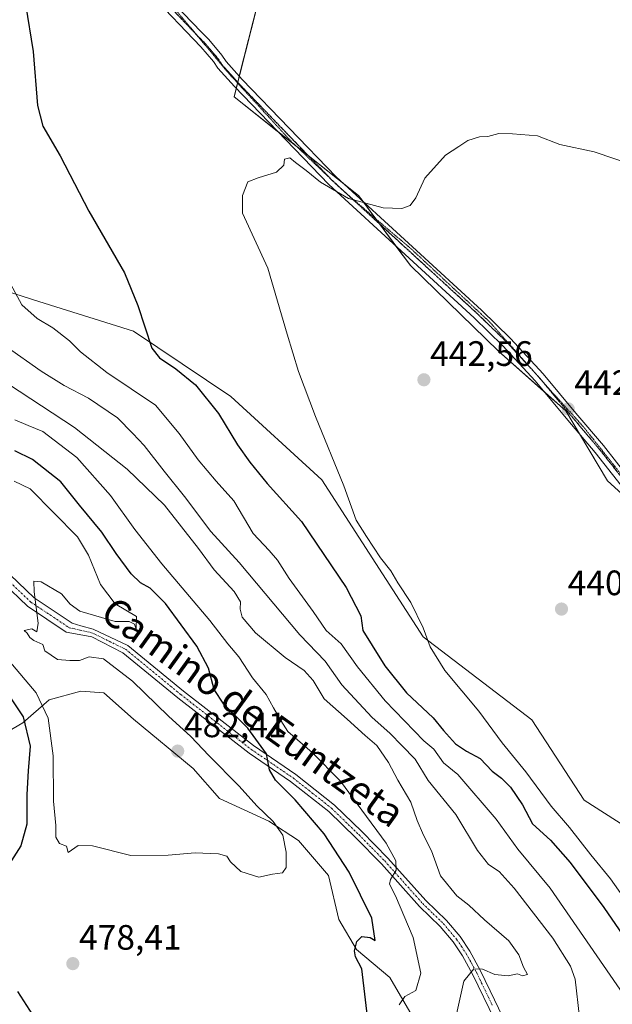
# Model space of a CAD drawing. Units: metres. Extents: x 590453 to 593898, y 4724396 to 4726755.
# Drawn here: x 591510 to 591678, y 4724857 to 4725137 of the extents above; entities that cross this region are included whole.
import ezdxf
from ezdxf.enums import TextEntityAlignment as Align

# ---------------------------------------------------------------- set-up
doc = ezdxf.new("R2010")
doc.units = ezdxf.units.M
doc.header["$MEASUREMENT"] = 0
doc.linetypes.add('TRAZO_Y_PUNTO', pattern=[1, 0.5, -0.25, 0, -0.25])
doc.linetypes.add('TRAZOS2', pattern=[0.375, 0.25, -0.125])
for name, color, linetype, lineweight in [('Carátula', 7, 'Continuous', 5), ('Cultivos herbáceos CxS', 92, 'Continuous', 0), ('Cultivos leñosos', 92, 'Continuous', 0), ('Cultivos leñosos CxS', 92, 'Continuous', 0), ('Curva de nivel maestra', 36, 'Continuous', 30), ('Curva de nivel normal', 36, 'Continuous', 0), ('Matorral', 135, 'Continuous', 0), ('Matorral CxS', 135, 'Continuous', 0), ('Pista no pavimentada', 254, 'Continuous', 13), ('Pista no pavimentada Cxs', 254, 'Continuous', 0), ('Pista pavimentada eje', 135, 'TRAZO_Y_PUNTO', 0), ('Punto de cota en terreno', 7, 'Continuous', 0), ('Ruta', 19, 'TRAZOS2', 30), ('Rótulo de punto de cota en terreno', 19, 'Continuous', 0), ('Suelo desnudo', 252, 'Continuous', 0), ('Suelo desnudo CxS', 43, 'Continuous', 0), ('Texto cartográfico', 19, 'Continuous', 0), ('Vía pecuaria eje', 92, 'TRAZOS2', 0)]:
    doc.layers.add(name, color=color, linetype=linetype, lineweight=lineweight)
doc.styles.add('Arial', font='txt', dxfattribs={"height": 0.2})

# ---------------------------------------------------------------- blocks, each defined once
blk = doc.blocks.new('*U159')
at = {"layer": 'Cultivos herbáceos CxS', "color": 92, "linetype": 'Continuous', "lineweight": 0}
blk.add_polyline3d([(591682.06, 4724907.68, 440.49), (591670.48, 4724915.05, 441.64), (591655.61, 4724937.87, 441.75), (591624.69, 4724961.43, 445.11), (591595.93, 4725005.98, 445.59), (591570.09, 4725029.64, 447.44), (591542.44, 4725048.18, 450.35), (591515.56, 4725056.63, 454.13), (591495.03, 4725063.1, 456.56), (591464.61, 4725058.81, 462.44), (591452.88, 4725070.99, 462.06), (591443.66, 4725082.52, 462.63), (591398.15, 4725088.68, 466.33), (591391.59, 4725096.11, 465.94), (591396.4, 4725108.95, 463.67), (591407.23, 4725136.38, 459.35), (591419.5, 4725164.52, 456.07)], dxfattribs=at)
blk.add_polyline3d([(591621.09, 4725066.83, 443.86), (591646.13, 4725042.52, 442.72), (591665.28, 4725025.58, 442.26), (591677.06, 4725005.69, 441.71), (591692.53, 4724991.7, 441.24), (591713.15, 4724976.97, 440.87), (591726.48, 4724971.25, 440.43), (591728.54, 4724979.23, 441.31), (591723.65, 4725038.2, 444.44), (591715.34, 4725111.07, 447.66), (591718.22, 4725127.64, 449.11), (591723.4, 4725147.11, 449.92), (591723.71, 4725162.67, 450.86), (591716.11, 4725159.74, 451.85), (591618.68, 4725215.67, 452.77), (591611.73, 4725219.65, 453.43), (591592.13, 4725197.98, 448.42), (591571, 4725114.7, 445.76), (591606.36, 4725086.71, 445.1), (591621.09, 4725066.83, 443.86)], close=True, dxfattribs=at)
blk = doc.blocks.new('*U220')
at = {"layer": 'Curva de nivel normal', "color": 36, "linetype": 'Continuous', "lineweight": 0}
blk.add_polyline3d([(591684.73, 4725095.18, 445), (591673.3, 4725099.06, 445), (591663.52, 4725101.16, 445), (591657.2, 4725103.59, 445), (591650.1, 4725104.23, 445), (591646.26, 4725104.32, 445), (591643.14, 4725103.44, 445), (591640.69, 4725103.31, 445), (591637.39, 4725102.3, 445), (591634.86, 4725100.56, 445), (591631.11, 4725098.16, 445), (591625.22, 4725091.65, 445), (591622.63, 4725086.05, 445), (591621, 4725083.82, 445), (591618.64, 4725082.98, 445), (591613.33, 4725083.17, 445), (591603.56, 4725085.82, 445), (591595.55, 4725090.47, 445), (591591.53, 4725093.77, 445), (591588.44, 4725096.08, 445), (591586.84, 4725097.4, 445), (591585.3, 4725097.04, 445), (591585.13, 4725095.31, 445), (591583.08, 4725093.31, 445), (591577.89, 4725091.67, 445), (591574.9, 4725090.61, 445), (591573.45, 4725086.68, 445), (591573.39, 4725081.64, 445), (591580.59, 4725066.1, 445), (591586.11, 4725047.34, 445), (591589.32, 4725036.75, 445), (591594.17, 4725024.01, 445), (591602.23, 4725004.25, 445), (591605.71, 4724994.54, 445), (591608.63, 4724989.89, 445), (591612.61, 4724983.87, 445), (591615.54, 4724980.14, 445), (591617.53, 4724976.79, 445), (591621.25, 4724971.17, 445), (591624.74, 4724964, 445), (591626.73, 4724958.62, 445), (591630.91, 4724951.9, 445), (591640.55, 4724940.31, 445), (591647.17, 4724931.33, 445), (591653.88, 4724923.16, 445), (591661.07, 4724913.35, 445), (591666.33, 4724907.28, 445), (591672.36, 4724899.53, 445), (591677.91, 4724892.77, 445), (591683.59, 4724884.76, 445)], dxfattribs=at)
blk = doc.blocks.new('5PATER')
at = {"layer": 'Carátula', "linetype": 'Continuous', "lineweight": 5}
h = blk.add_hatch(color=250, dxfattribs=at)
edge = h.paths.add_edge_path()
edge.add_ellipse((0, 0.01), major_axis=(-1.33, -1.34), ratio=0.999422, start_angle=0, end_angle=360)

msp = doc.modelspace()

# ---------------------------------------------------------------- linework, layer by layer
at = {"layer": 'Cultivos herbáceos CxS', "color": 92, "linetype": 'Continuous', "lineweight": 0}
for points in [[(591692.53, 4724991.7, 441.24), (591677.06, 4725005.69, 441.71), (591669.16, 4725019.02, 442.04), (591665.28, 4725025.58, 442.26), (591659.03, 4725031.1, 442.39), (591646.13, 4725042.52, 442.72), (591621.09, 4725066.83, 443.86), (591616.99, 4725072.35, 444.25), (591612.33, 4725078.65, 444.56), (591611.21, 4725080.15, 444.65), (591607.66, 4725084.95, 445.02), (591606.36, 4725086.71, 445.1), (591601.74, 4725090.36, 445.24), (591592.07, 4725098.02, 445.38), (591588.6, 4725100.77, 445.39), (591583.27, 4725104.99, 445.55), (591571, 4725114.7, 445.76), (591571.61, 4725117.08, 445.85), (591572, 4725118.62, 445.96), (591572.04, 4725118.8, 445.96), (591572.49, 4725120.56, 446), (591592.13, 4725197.98, 448.42)], [(591391.59, 4725096.11, 465.94), (591391.94, 4725095.7, 465.96), (591398.15, 4725088.69, 466.33), (591443.66, 4725082.52, 462.63), (591452.88, 4725070.99, 462.06), (591464.61, 4725058.81, 462.44), (591495.03, 4725063.1, 456.56), (591515.56, 4725056.64, 454.13), (591542.44, 4725048.18, 450.35), (591570.09, 4725029.64, 447.44), (591595.93, 4725005.98, 445.59), (591624.69, 4724961.43, 445.11), (591655.61, 4724937.87, 441.75), (591670.48, 4724915.05, 441.64), (591682.06, 4724907.68, 440.49)]]:
    msp.add_polyline3d(points, dxfattribs=at)
at = {"layer": 'Cultivos leñosos', "color": 92, "linetype": 'Continuous', "lineweight": 0}
msp.add_polyline3d([(591692.53, 4724991.7, 441.24), (591677.06, 4725005.69, 441.71), (591669.16, 4725019.02, 442.04), (591665.28, 4725025.58, 442.26), (591659.03, 4725031.1, 442.39), (591646.13, 4725042.52, 442.72), (591621.09, 4725066.83, 443.86), (591616.99, 4725072.35, 444.25), (591612.33, 4725078.65, 444.56), (591611.21, 4725080.15, 444.65), (591607.66, 4725084.95, 445.02), (591606.36, 4725086.71, 445.1), (591601.74, 4725090.36, 445.24), (591592.07, 4725098.02, 445.38), (591588.6, 4725100.77, 445.39), (591583.27, 4725104.99, 445.55), (591571, 4725114.7, 445.76), (591571.61, 4725117.08, 445.85), (591572, 4725118.62, 445.96), (591572.04, 4725118.8, 445.96), (591572.49, 4725120.56, 446), (591592.13, 4725197.98, 448.42)], dxfattribs=at)
at = {"layer": 'Cultivos leñosos CxS', "color": 92, "linetype": 'Continuous', "lineweight": 0}
msp.add_polyline3d([(591618.68, 4725215.67, 452.77), (591716.11, 4725159.74, 451.85), (591723.71, 4725162.67, 450.86), (591723.4, 4725147.11, 449.92), (591718.22, 4725127.64, 449.11), (591715.34, 4725111.07, 447.66), (591723.65, 4725038.2, 444.44), (591728.54, 4724979.23, 441.31), (591726.48, 4724971.25, 440.43), (591713.15, 4724976.97, 440.87), (591692.53, 4724991.7, 441.24), (591677.06, 4725005.69, 441.71), (591665.28, 4725025.58, 442.26), (591646.13, 4725042.52, 442.72), (591621.09, 4725066.83, 443.86), (591606.36, 4725086.71, 445.1), (591571, 4725114.7, 445.76), (591592.13, 4725197.98, 448.42), (591611.73, 4725219.65, 453.43), (591618.68, 4725215.67, 452.77)], close=True, dxfattribs=at)
at = {"layer": 'Curva de nivel maestra', "color": 36, "linetype": 'Continuous', "lineweight": 30}
for points in [[(591511.74, 4725140.97, 450), (591513.95, 4725127.51, 450), (591515.18, 4725112.26, 450), (591516.71, 4725106.33, 450), (591521.64, 4725097.93, 450), (591529.7, 4725082.24, 450), (591539.91, 4725064.76, 450), (591543.71, 4725055.44, 450), (591547.64, 4725043.34, 450), (591549.8, 4725040.62, 450), (591554.45, 4725037.48, 450), (591560.04, 4725032.98, 450), (591566.61, 4725024.86, 450), (591571.96, 4725015.89, 450), (591575.52, 4725011.03, 450), (591580.42, 4725004.97, 450), (591590.15, 4724994.18, 450), (591602.83, 4724975.41, 450), (591607.06, 4724967.42, 450), (591607.57, 4724963.2, 450), (591610.24, 4724959.02, 450), (591613.85, 4724953.24, 450), (591619.95, 4724945.57, 450), (591627.59, 4724938.47, 450), (591630.53, 4724934.89, 450), (591633.95, 4724931.08, 450), (591637.02, 4724929, 450), (591640.9, 4724926.95, 450), (591644.32, 4724923.3, 450), (591647.01, 4724921.29, 450), (591649.52, 4724918.8, 450), (591652.95, 4724913.72, 450), (591655.83, 4724908.39, 450), (591660.94, 4724903.71, 450), (591666.45, 4724897.39, 450), (591676.1, 4724884.59, 450), (591682.48, 4724875.26, 450)], [(591609.37, 4724849.65, 475), (591607.29, 4724867.17, 475), (591605.46, 4724870.66, 475), (591605.2, 4724872.35, 475), (591605.91, 4724874.99, 475), (591607.35, 4724876.38, 475), (591609.67, 4724876.1, 475), (591611.06, 4724875.24, 475), (591610.18, 4724881.6, 475), (591603.73, 4724894.67, 475), (591596.57, 4724905.51, 475), (591588.39, 4724915.17, 475), (591582.78, 4724920.8, 475), (591581.03, 4724923.72, 475), (591580.23, 4724928.23, 475), (591574.9, 4724935.51, 475), (591568.07, 4724942.33, 475), (591565.31, 4724946.46, 475), (591563.73, 4724952.56, 475), (591560.43, 4724958.76, 475), (591551.54, 4724970.88, 475), (591547.19, 4724975.29, 475), (591544.47, 4724976.72, 475), (591541.78, 4724979.36, 475), (591537.49, 4724985.08, 475), (591533.42, 4724991.13, 475), (591527.05, 4724998.84, 475), (591521.76, 4725005.47, 475), (591513.72, 4725011.8, 475), (591508.68, 4725014.27, 475)], [(591507.71, 4724943.82, 475), (591511.12, 4724938.72, 475), (591513.07, 4724930.45, 475), (591512.53, 4724923.44, 475), (591512.12, 4724916.67, 475), (591512.12, 4724908.23, 475), (591510.47, 4724902.08, 475), (591505.75, 4724894.8, 475)], [(591509.51, 4724860.78, 475), (591513.72, 4724854.14, 475)]]:
    msp.add_polyline3d(points, dxfattribs=at)
at = {"layer": 'Curva de nivel normal', "color": 36, "linetype": 'Continuous', "lineweight": 0}
for points in [[(591506.94, 4725062.65, 455), (591510.69, 4725055.67, 455), (591515.03, 4725051.75, 455), (591519.56, 4725049.13, 455), (591524.23, 4725045.47, 455), (591527.34, 4725042.28, 455), (591534.86, 4725036.45, 455), (591548.71, 4725027.16, 455), (591555.39, 4725019.18, 455), (591560.83, 4725011.66, 455), (591565.94, 4725005.66, 455), (591570.9, 4725000, 455), (591576.46, 4724990.74, 455), (591580.98, 4724985.98, 455), (591583.34, 4724983.2, 455), (591586.66, 4724978.03, 455), (591593.44, 4724968.6, 455), (591597.18, 4724963.19, 455), (591601.4, 4724959.41, 455), (591606.03, 4724952.94, 455), (591613.93, 4724943.27, 455), (591624.93, 4724931.95, 455), (591627.75, 4724929.53, 455), (591630.52, 4724925.72, 455), (591634.57, 4724922.33, 455), (591645.44, 4724909.69, 455), (591651.65, 4724901.16, 455), (591660.84, 4724890.09, 455), (591681.65, 4724859.94, 455)], [(591669.12, 4724853.48, 460), (591667.91, 4724864.31, 460), (591666.54, 4724868.01, 460), (591661.58, 4724875.94, 460), (591650.62, 4724890.08, 460), (591646.3, 4724894.82, 460), (591643.28, 4724896.82, 460), (591640.16, 4724900.76, 460), (591633.97, 4724910.97, 460), (591626.16, 4724920.63, 460), (591622.42, 4724926.71, 460), (591618.69, 4724930.63, 460), (591615.4, 4724933.98, 460), (591610.14, 4724938.66, 460), (591601.6, 4724947.84, 460), (591596.88, 4724954.5, 460), (591589.72, 4724962.01, 460), (591572.44, 4724982.52, 460), (591564.43, 4724991.31, 460), (591556.97, 4725001.23, 460), (591551.18, 4725008.44, 460), (591545.51, 4725015.76, 460), (591542.21, 4725019.12, 460), (591537.92, 4725023.57, 460), (591529.64, 4725029.18, 460), (591522.75, 4725032.73, 460), (591516.24, 4725036.82, 460), (591506.29, 4725043.86, 460)], [(591634.22, 4724854.35, 465), (591636.24, 4724863.72, 465), (591639.12, 4724867.22, 465), (591641.54, 4724867.14, 465), (591645.08, 4724865.61, 465), (591648.87, 4724865.24, 465), (591651.56, 4724865.78, 465), (591652.92, 4724865.19, 465), (591654.33, 4724865.57, 465), (591653.24, 4724867.66, 465), (591651.87, 4724871.2, 465), (591649.06, 4724875.18, 465), (591642.2, 4724881.15, 465), (591637.7, 4724885.31, 465), (591634.33, 4724887.94, 465), (591629.68, 4724893.62, 465), (591627.1, 4724900.7, 465), (591624.84, 4724905.12, 465), (591623.06, 4724909.33, 465), (591621.27, 4724914.54, 465), (591617.51, 4724920.78, 465), (591614.85, 4724925.74, 465), (591611.53, 4724930.61, 465), (591608.23, 4724933.45, 465), (591603.17, 4724938.1, 465), (591596.58, 4724943.85, 465), (591593.47, 4724949.07, 465), (591590.96, 4724951.89, 465), (591585.49, 4724955.61, 465), (591577.14, 4724962.55, 465), (591573.31, 4724967, 465), (591572.7, 4724969.33, 465), (591572.88, 4724971.33, 465), (591571.08, 4724974.26, 465), (591565.39, 4724980.46, 465), (591560.89, 4724986.48, 465), (591551.21, 4724998.84, 465), (591540.62, 4725009.06, 465), (591525.72, 4725020.86, 465), (591506.9, 4725033.1, 465)], [(591617.94, 4724857.04, 470), (591619.54, 4724859.32, 470), (591622.67, 4724861.09, 470), (591624.08, 4724865.96, 470), (591621.87, 4724876.09, 470), (591616.9, 4724887.9, 470), (591615.12, 4724891.22, 470), (591615.45, 4724892.61, 470), (591617.06, 4724895.2, 470), (591617.01, 4724897.87, 470), (591614.23, 4724902.83, 470), (591607.34, 4724912.28, 470), (591601.26, 4724920.5, 470), (591593.2, 4724928.65, 470), (591586.28, 4724934.58, 470), (591584.25, 4724937.66, 470), (591582.18, 4724941.26, 470), (591580.12, 4724945.04, 470), (591576.29, 4724949.77, 470), (591572.32, 4724955.72, 470), (591569.2, 4724959.46, 470), (591564.12, 4724966.04, 470), (591550.52, 4724982.11, 470), (591542.8, 4724991.87, 470), (591535.9, 4725001.59, 470), (591526.35, 4725012.33, 470), (591516.64, 4725019.74, 470), (591512.54, 4725021.42, 470), (591508.72, 4725022.99, 470)], [(591578, 4724893.27, 480), (591581.96, 4724894.06, 480), (591584.72, 4724894.5, 480), (591585.83, 4724895.98, 480), (591585.83, 4724900.28, 480), (591584.87, 4724905.14, 480), (591582.07, 4724909.04, 480), (591577.43, 4724913.49, 480), (591572.44, 4724919.07, 480), (591563.83, 4724927.72, 480), (591558.71, 4724933.12, 480), (591552.41, 4724938.96, 480), (591542.12, 4724948.86, 480), (591533.93, 4724955.15, 480), (591529.83, 4724955.74, 480), (591527.11, 4724954.7, 480), (591524.33, 4724954.75, 480), (591520.88, 4724954.98, 480), (591517.23, 4724957.42, 480), (591516.64, 4724959.27, 480), (591514.15, 4724960.4, 480), (591512.97, 4724961.22, 480), (591512.26, 4724962.51, 480), (591511.33, 4724963.25, 480), (591513.57, 4724963.69, 480), (591514.97, 4724962.9, 480), (591515.38, 4724965.33, 480), (591514.22, 4724974.19, 480), (591514.16, 4724977.22, 480), (591516.24, 4724977.05, 480), (591521.96, 4724973.68, 480), (591524.49, 4724970.75, 480), (591527.16, 4724968.72, 480), (591537.2, 4724965.81, 480), (591541.19, 4724965.83, 480), (591542.69, 4724965.06, 480), (591543.22, 4724963.63, 480), (591543.25, 4724967.17, 480), (591537.2, 4724970.78, 480), (591533.04, 4724976.29, 480), (591529.66, 4724984.58, 480), (591526.52, 4724989.77, 480), (591513.08, 4725003.44, 480), (591508.57, 4725005.57, 480)], [(591507.04, 4724954.75, 480), (591514.79, 4724945.52, 480), (591518.19, 4724938.35, 480), (591519.64, 4724927.67, 480), (591519.68, 4724914.84, 480), (591520.34, 4724907.85, 480), (591520.39, 4724904.6, 480), (591521.37, 4724902.8, 480), (591523.38, 4724902, 480), (591523.91, 4724900.21, 480), (591526.68, 4724902.18, 480), (591530.82, 4724902.16, 480), (591541.68, 4724899.42, 480), (591552.27, 4724899.47, 480), (591559.91, 4724900.15, 480), (591566.62, 4724899.89, 480), (591568.95, 4724899.22, 480), (591569.96, 4724897.56, 480), (591572.94, 4724894.87, 480), (591578, 4724893.27, 480)]]:
    msp.add_polyline3d(points, dxfattribs=at)
at = {"layer": 'Matorral', "color": 135, "linetype": 'Continuous', "lineweight": 0}
for points in [[(591391.59, 4725096.11, 465.94), (591391.94, 4725095.7, 465.96), (591398.15, 4725088.69, 466.33), (591443.66, 4725082.52, 462.63), (591452.88, 4725070.99, 462.06), (591464.61, 4725058.81, 462.44), (591495.03, 4725063.1, 456.56), (591515.56, 4725056.64, 454.13), (591542.44, 4725048.18, 450.35), (591570.09, 4725029.64, 447.44), (591595.93, 4725005.98, 445.59), (591624.69, 4724961.43, 445.11), (591655.61, 4724937.87, 441.75), (591670.48, 4724915.05, 441.64), (591682.06, 4724907.68, 440.49)], [(591590.24, 4724795.04, 468.08), (591608.28, 4724798.42, 469.84), (591624.23, 4724799.42, 462.21), (591638.69, 4724802.91, 458.37), (591646.67, 4724808.39, 457.43), (591641.19, 4724820.86, 459.13), (591635.2, 4724833.82, 463.37), (591629.22, 4724843.3, 465.9), (591622.24, 4724852.77, 467.99), (591615.26, 4724864.74, 471.9), (591605.78, 4724872.72, 474.75), (591600.8, 4724881.19, 477.39), (591597.81, 4724893.66, 477.94), (591589.33, 4724903.63, 478.7), (591580.85, 4724909.12, 479.91), (591566.89, 4724915.6, 480.84), (591559.41, 4724924.08, 481.66), (591542.46, 4724938.04, 481.64), (591533.98, 4724945.52, 480.86), (591527.5, 4724946.02, 481.03), (591518.52, 4724943.53, 480.26), (591511.04, 4724937.04, 474.11), (591499.96, 4724930.55, 468.79)]]:
    msp.add_polyline3d(points, dxfattribs=at)
at = {"layer": 'Matorral CxS', "color": 135, "linetype": 'Continuous', "lineweight": 0}
for points in [[(591495.03, 4725063.1, 456.56), (591515.56, 4725056.63, 454.13), (591542.44, 4725048.18, 450.35), (591570.09, 4725029.64, 447.44), (591595.93, 4725005.98, 445.59), (591624.69, 4724961.43, 445.11), (591655.61, 4724937.87, 441.75), (591670.48, 4724915.05, 441.64), (591682.06, 4724907.68, 440.49)], [(591622.24, 4724852.77, 467.99), (591615.26, 4724864.74, 471.9), (591605.78, 4724872.72, 474.75), (591600.8, 4724881.19, 477.39), (591597.81, 4724893.66, 477.94), (591589.33, 4724903.63, 478.7), (591580.85, 4724909.12, 479.91), (591566.89, 4724915.6, 480.84), (591559.41, 4724924.08, 481.66), (591542.46, 4724938.04, 481.64), (591533.98, 4724945.52, 480.86), (591527.5, 4724946.02, 481.03), (591518.52, 4724943.53, 480.26), (591511.04, 4724937.04, 474.11), (591499.96, 4724930.55, 468.79)]]:
    msp.add_polyline3d(points, dxfattribs=at)
at = {"layer": 'Pista no pavimentada', "color": 254, "linetype": 'Continuous', "lineweight": 13}
for points in [[(591551.54, 4725143.74, 447.83), (591561.65, 4725133.13, 447.17), (591563.82, 4725130.92, 446.96), (591567.51, 4725126.56, 446.4), (591568.77, 4725124.72, 446.17), (591573.34, 4725119.61, 446.08), (591600.01, 4725091.95, 445.26), (591621.67, 4725072.14, 444.39), (591641.26, 4725054.13, 443.69), (591649.51, 4725046.15, 443.21), (591658.82, 4725036.04, 442.67), (591668.1, 4725024.9, 442.27), (591675.92, 4725015.69, 442), (591683.34, 4725006.29, 441.74)], [(591681, 4725004.41, 441.68), (591673.6, 4725013.79, 441.96), (591665.81, 4725022.97, 442.18), (591656.57, 4725034.06, 442.48), (591647.36, 4725044.06, 442.95), (591639.2, 4725051.95, 443.33), (591619.64, 4725069.93, 444.15), (591597.91, 4725089.8, 444.97), (591571.1, 4725117.61, 445.9), (591566.41, 4725122.86, 446.28), (591565.13, 4725124.74, 446.46), (591561.61, 4725128.9, 446.85), (591559.49, 4725131.04, 447.1), (591549.39, 4725141.65, 447.8)], [(591500.36, 4724985.66, 480.07), (591514.2, 4724972.48, 479.99), (591525, 4724965.27, 479.76), (591527.49, 4724964.57, 479.72), (591531, 4724963.65, 479.64), (591540.82, 4724958.99, 479.39), (591556.62, 4724946.06, 478.25), (591576.49, 4724930.55, 475.23), (591588.51, 4724922.36, 473.77), (591599.52, 4724913.69, 472.51), (591607.29, 4724906.16, 471.28), (591614.68, 4724898.66, 470), (591625.47, 4724886.57, 468.18), (591631.34, 4724880.9, 467.08), (591635.2, 4724876.35, 466.5), (591637.98, 4724872.2, 466), (591640.93, 4724866.8, 464.67), (591643.73, 4724860.93, 463.25), (591647.4, 4724853.5, 461.46)], [(591645.12, 4724852.62, 461.49), (591638.76, 4724865.69, 464.52), (591635.9, 4724870.94, 465.7), (591633.25, 4724874.88, 466.34), (591629.56, 4724879.23, 467.15), (591623.72, 4724884.89, 468.34), (591612.91, 4724897, 470.49), (591605.58, 4724904.43, 471.75), (591597.92, 4724911.85, 473.04), (591587.07, 4724920.4, 474.22), (591575.27, 4724928.44, 475.62), (591555.06, 4724944.1, 478.16), (591539.44, 4724956.89, 479.39), (591530.62, 4724961.44, 479.6), (591527.04, 4724962.1, 479.65), (591523.34, 4724962.78, 479.74), (591512.32, 4724970.12, 480.06), (591498.38, 4724983.4, 480.02)]]:
    msp.add_polyline3d(points, dxfattribs=at)
at = {"layer": 'Pista no pavimentada Cxs', "color": 254, "linetype": 'Continuous', "lineweight": 0}
for points in [[(591551.54, 4725143.74, 447.83), (591561.65, 4725133.13, 447.17), (591563.82, 4725130.92, 446.96), (591567.51, 4725126.56, 446.4), (591568.77, 4725124.72, 446.17), (591573.34, 4725119.61, 446.08), (591600.01, 4725091.95, 445.26), (591621.67, 4725072.14, 444.39), (591641.26, 4725054.13, 443.69), (591649.51, 4725046.15, 443.21), (591658.82, 4725036.04, 442.67), (591668.1, 4725024.9, 442.27), (591675.92, 4725015.69, 442), (591683.34, 4725006.29, 441.74)], [(591681, 4725004.41, 441.68), (591673.6, 4725013.79, 441.96), (591665.81, 4725022.97, 442.18), (591656.57, 4725034.06, 442.48), (591647.36, 4725044.06, 442.95), (591639.2, 4725051.95, 443.33), (591619.64, 4725069.93, 444.15), (591597.91, 4725089.8, 444.97), (591571.1, 4725117.61, 445.9), (591566.41, 4725122.86, 446.28), (591565.13, 4725124.74, 446.46), (591561.61, 4725128.9, 446.85), (591559.49, 4725131.04, 447.1), (591549.39, 4725141.65, 447.8)], [(591500.36, 4724985.66, 480.07), (591514.2, 4724972.48, 479.99), (591525, 4724965.27, 479.76), (591527.49, 4724964.57, 479.72), (591531, 4724963.65, 479.64), (591540.82, 4724958.99, 479.39), (591556.62, 4724946.06, 478.25), (591576.49, 4724930.55, 475.23), (591588.51, 4724922.36, 473.77), (591599.52, 4724913.69, 472.51), (591607.29, 4724906.16, 471.28), (591614.68, 4724898.66, 470), (591625.47, 4724886.57, 468.18), (591631.34, 4724880.9, 467.08), (591635.2, 4724876.35, 466.5), (591637.98, 4724872.2, 466), (591640.93, 4724866.8, 464.67), (591643.73, 4724860.93, 463.25), (591647.4, 4724853.5, 461.46)], [(591645.12, 4724852.62, 461.49), (591638.76, 4724865.69, 464.52), (591635.9, 4724870.94, 465.7), (591633.25, 4724874.88, 466.34), (591629.56, 4724879.23, 467.15), (591623.72, 4724884.89, 468.34), (591612.91, 4724897, 470.49), (591605.58, 4724904.43, 471.75), (591597.92, 4724911.85, 473.04), (591587.07, 4724920.4, 474.22), (591575.27, 4724928.44, 475.62), (591555.06, 4724944.1, 478.16), (591539.44, 4724956.89, 479.39), (591530.62, 4724961.44, 479.6), (591527.04, 4724962.1, 479.65), (591523.34, 4724962.78, 479.74), (591512.32, 4724970.12, 480.06), (591498.38, 4724983.4, 480.02)]]:
    msp.add_polyline3d(points, dxfattribs=at)
at = {"layer": 'Pista pavimentada eje', "color": 135, "linetype": 'TRAZO_Y_PUNTO', "lineweight": 0}
for points in [[(591550.46, 4725142.69, 447.82), (591560.57, 4725132.09, 447.12), (591562.72, 4725129.91, 446.9), (591566.32, 4725125.65, 446.44), (591567.59, 4725123.79, 446.21), (591572.22, 4725118.61, 445.98), (591598.96, 4725090.88, 445.12), (591620.65, 4725071.03, 444.28), (591640.23, 4725053.04, 443.55), (591648.44, 4725045.1, 443.1), (591657.7, 4725035.05, 442.59), (591666.96, 4725023.94, 442.28), (591674.76, 4725014.74, 441.99), (591682.17, 4725005.35, 441.71)], [(591499.37, 4724984.53, 480.04), (591513.26, 4724971.3, 480.02), (591524.17, 4724964.02, 479.74), (591527.27, 4724963.34, 479.67), (591530.6, 4724962.58, 479.62), (591540.13, 4724957.94, 479.36), (591555.84, 4724945.08, 478.2), (591575.88, 4724929.49, 475.44), (591587.79, 4724921.38, 474.03), (591593.22, 4724917.11, 473.46), (591598.72, 4724912.77, 472.76), (591606.44, 4724905.3, 471.58), (591610.1, 4724901.58, 470.92), (591613.8, 4724897.83, 470.26), (591624.6, 4724885.73, 468.28), (591627.52, 4724882.9, 467.78), (591630.45, 4724880.07, 467.15), (591634.23, 4724875.62, 466.43), (591635.62, 4724873.54, 466.1), (591636.94, 4724871.57, 465.79), (591638.42, 4724868.87, 465.25), (591639.85, 4724866.25, 464.59), (591641.25, 4724863.31, 463.8), (591644.43, 4724856.78, 462.33)]]:
    msp.add_polyline3d(points, dxfattribs=at)
at = {"layer": 'Ruta', "color": 19, "linetype": 'TRAZOS2', "lineweight": 30}
msp.add_polyline3d([(591550.46, 4725142.69, 447.82), (591560.57, 4725132.09, 447.12), (591562.72, 4725129.91, 446.9), (591566.32, 4725125.65, 446.44), (591567.59, 4725123.79, 446.21), (591572.22, 4725118.61, 445.98), (591598.96, 4725090.88, 445.12), (591620.65, 4725071.03, 444.28), (591640.23, 4725053.04, 443.55), (591648.44, 4725045.1, 443.1), (591657.7, 4725035.05, 442.59), (591666.96, 4725023.94, 442.28), (591674.76, 4725014.74, 441.99), (591682.17, 4725005.35, 441.71)], dxfattribs=at)
at = {"layer": 'Suelo desnudo', "color": 252, "linetype": 'Continuous', "lineweight": 0}
msp.add_polyline3d([(591590.24, 4724795.04, 468.08), (591608.28, 4724798.42, 469.84), (591624.23, 4724799.42, 462.21), (591638.69, 4724802.91, 458.37), (591646.67, 4724808.39, 457.43), (591641.19, 4724820.86, 459.13), (591635.2, 4724833.82, 463.37), (591629.22, 4724843.3, 465.9), (591622.24, 4724852.77, 467.99), (591615.26, 4724864.74, 471.9), (591605.78, 4724872.72, 474.75), (591600.8, 4724881.19, 477.39), (591597.81, 4724893.66, 477.94), (591589.33, 4724903.63, 478.7), (591580.85, 4724909.12, 479.91), (591566.89, 4724915.6, 480.84), (591559.41, 4724924.08, 481.66), (591542.46, 4724938.04, 481.64), (591533.98, 4724945.52, 480.86), (591527.5, 4724946.02, 481.03), (591518.52, 4724943.53, 480.26), (591511.04, 4724937.04, 474.11), (591499.96, 4724930.55, 468.79)], dxfattribs=at)
at = {"layer": 'Suelo desnudo CxS', "color": 43, "linetype": 'Continuous', "lineweight": 0}
msp.add_polyline3d([(591499.96, 4724930.55, 468.79), (591511.04, 4724937.04, 474.11), (591518.52, 4724943.53, 480.26), (591527.5, 4724946.02, 481.03), (591533.98, 4724945.52, 480.86), (591542.46, 4724938.04, 481.64), (591559.41, 4724924.08, 481.66), (591566.89, 4724915.6, 480.84), (591580.85, 4724909.12, 479.91), (591589.33, 4724903.63, 478.7), (591597.81, 4724893.66, 477.94), (591600.8, 4724881.19, 477.39), (591605.78, 4724872.72, 474.75), (591615.26, 4724864.74, 471.9), (591622.24, 4724852.77, 467.99)], dxfattribs=at)
at = {"layer": 'Vía pecuaria eje', "color": 92, "linetype": 'TRAZOS2', "lineweight": 0}
msp.add_polyline3d([(591359.27, 4725288.33, 461.71), (591372.91, 4725276.49, 459.87), (591386.55, 4725266.97, 458.37), (591402.25, 4725260.28, 456.66), (591434.93, 4725247.93, 453.73), (591458.6, 4725238.41, 452.65), (591479.19, 4725226.05, 451.79), (591497.71, 4725210.62, 450.79), (591514.18, 4725191.83, 449.77), (591527.31, 4725174.07, 449.18), (591535.54, 4725159.15, 448.65), (591544.55, 4725149.37, 448.15), (591555.1, 4725138.56, 447.6), (591569.51, 4725121.32, 446.04), (591587.01, 4725102.28, 445.49), (591602.19, 4725087.87, 445.08), (591621.75, 4725071.14, 444.34), (591643.62, 4725050.81, 443.43), (591660.09, 4725032.29, 442.52), (591670.12, 4725021.22, 442.13), (591682.99, 4725005.01, 441.7)], dxfattribs=at)

# ---------------------------------------------------------------- block references
at = {"layer": 'Cultivos herbáceos CxS', "color": 92, "linetype": 'Continuous', "lineweight": 0}
msp.add_blockref('*U159', (0, 0), dxfattribs=at)
at = {"layer": 'Curva de nivel normal', "color": 36, "linetype": 'Continuous', "lineweight": 0}
msp.add_blockref('*U220', (0, 0), dxfattribs=at)
at = {"layer": 'Punto de cota en terreno', "linetype": 'Continuous', "lineweight": 0}
for p in [(591624.94, 4725034.38, 442.56), (591665.93, 4725026.13, 442.4), (591664.03, 4724969.31, 440.76), (591555, 4724929, 482.41), (591525.2, 4724868.69, 478.41)]:
    msp.add_blockref('5PATER', p, dxfattribs=at)

# ---------------------------------------------------------------- texts
at = {"layer": 'Rótulo de punto de cota en terreno', "color": 19, "linetype": 'Continuous', "lineweight": 0, "style": 'Arial'}
for s, p in [('442,56', (591626.7, 4725036.14)), ('442,4', (591667.69, 4725027.89)), ('440,76', (591665.79, 4724971.07)), ('482,41', (591556.76, 4724930.76)), ('478,41', (591526.96, 4724870.45))]:
    msp.add_text(s, height=7, dxfattribs=at).set_placement(p, align=Align.BOTTOM_LEFT)
at = {"layer": 'Texto cartográfico', "color": 19, "linetype": 'Continuous', "lineweight": 0, "style": 'Arial'}
msp.add_text('Camino de Euntzeta', height=8, rotation=-35.8168, dxfattribs=at).set_placement((591576.42, 4724940.13), align=Align.MIDDLE_CENTER)

doc.saveas('drawing.dxf')
